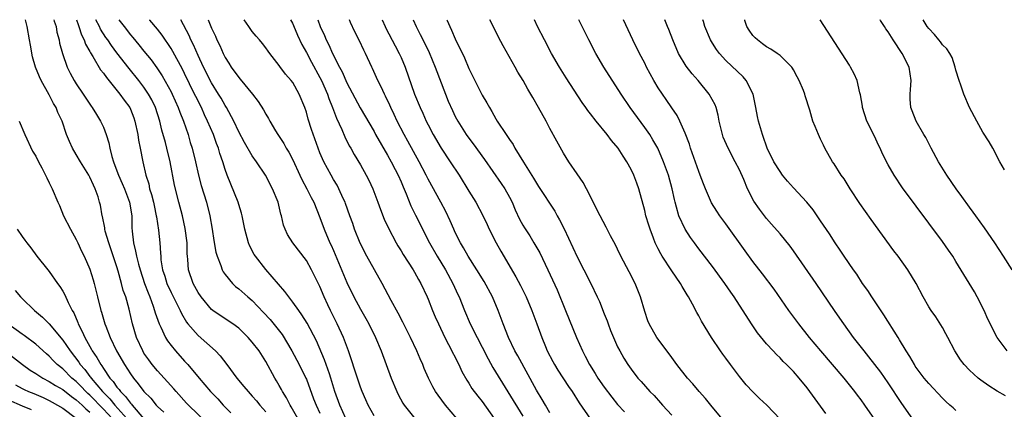
# Model space of a CAD drawing. Units: inches. Extents: x 2547014 to 2550000, y 1510065 to 1512000.
# Drawn here: x 2548293 to 2548438, y 1511942 to 1512000 of the extents above; entities that cross this region are included whole.
import ezdxf

# ---------------------------------------------------------------- set-up
doc = ezdxf.new("R2010")
doc.units = ezdxf.units.IN
doc.header["$MEASUREMENT"] = 0
doc.layers.add('LD25471509_2ft', color=103, linetype='Continuous')

msp = doc.modelspace()

# ---------------------------------------------------------------- linework, layer by layer
at = {"layer": 'LD25471509_2ft'}
for points, elevation in [([(2548320.32, 1511940.32), (2548317.58, 1511943), (2548317.3, 1511943.3), (2548315.76, 1511945), (2548315.41, 1511945.41), (2548314.46, 1511946.46), (2548313, 1511948.05), (2548312.21, 1511949), (2548311.7, 1511949.7), (2548311, 1511950.69), (2548310.81, 1511951), (2548309.9, 1511953), (2548309.31, 1511955), (2548308.82, 1511957.18), (2548308.3, 1511959), (2548307.95, 1511959.95), (2548307.69, 1511961), (2548307.2, 1511962.8), (2548307, 1511963.45), (2548306.12, 1511966.12), (2548305.8, 1511967), (2548305.29, 1511968.71), (2548305.23, 1511969), (2548305.22, 1511969.22), (2548304.88, 1511970.88), (2548304.84, 1511971), (2548304.56, 1511972.56), (2548304.45, 1511973), (2548304.21, 1511973.79), (2548303.79, 1511975), (2548303.52, 1511975.52), (2548303, 1511976.73), (2548302.86, 1511977), (2548301.61, 1511979), (2548301, 1511980.07), (2548300.43, 1511981), (2548299.98, 1511981.98), (2548299.57, 1511983), (2548298.9, 1511985), (2548298.29, 1511986.29), (2548298.01, 1511987), (2548297.62, 1511987.62), (2548297, 1511988.87), (2548295.81, 1511991), (2548295.54, 1511991.54), (2548294.99, 1511992.99), (2548294.52, 1511994.52), (2548294.21, 1511996.21), (2548294.09, 1511997), (2548293.73, 1511999), (2548293.5, 1512000)], 9750), ([(2548297.7, 1512000), (2548297.74, 1511999.8), (2548298, 1511999), (2548298.14, 1511998.14), (2548298.45, 1511997), (2548298.54, 1511996.54), (2548298.95, 1511995), (2548299.67, 1511993), (2548300.11, 1511992.11), (2548300.7, 1511991), (2548301, 1511990.52), (2548302.02, 1511989), (2548303, 1511987.5), (2548303.2, 1511987.2), (2548303.36, 1511987), (2548303.98, 1511985.98), (2548304.6, 1511985), (2548305, 1511984.1), (2548305.42, 1511983), (2548305.79, 1511981.79), (2548305.94, 1511981), (2548306.24, 1511979.76), (2548306.49, 1511979), (2548307, 1511977.65), (2548307.22, 1511977), (2548307.78, 1511975.78), (2548308.1, 1511975), (2548308.87, 1511973), (2548309.2, 1511971), (2548309.22, 1511969.22), (2548309.26, 1511968.74), (2548309.46, 1511967), (2548309.77, 1511965.77), (2548309.89, 1511965), (2548310.18, 1511963.82), (2548310.42, 1511963), (2548311.1, 1511961), (2548311.61, 1511959.61), (2548311.88, 1511959), (2548312.38, 1511957.62), (2548312.58, 1511957), (2548312.66, 1511956.66), (2548313.23, 1511955), (2548313.48, 1511954.52), (2548314.18, 1511953), (2548314.49, 1511952.49), (2548315, 1511951.82), (2548315.66, 1511951), (2548317, 1511949.5), (2548317.46, 1511949), (2548319.15, 1511947), (2548320.01, 1511946.01), (2548320.83, 1511945), (2548321.9, 1511943.9), (2548322.72, 1511943), (2548323.84, 1511941.84)], 9748), ([(2548301.04, 1512000), (2548301.27, 1511999.29), (2548301.39, 1511999), (2548301.77, 1511997.77), (2548302.16, 1511997), (2548302.36, 1511996.36), (2548303, 1511995.27), (2548303.09, 1511995.09), (2548303.44, 1511994.56), (2548304.6, 1511992.6), (2548305, 1511992.1), (2548305.44, 1511991.44), (2548307.44, 1511989), (2548308.09, 1511988.09), (2548308.89, 1511987), (2548309, 1511986.77), (2548309.49, 1511985.49), (2548309.66, 1511985), (2548310.08, 1511983), (2548310.19, 1511982.19), (2548310.46, 1511981), (2548310.85, 1511979), (2548311.27, 1511977), (2548311.7, 1511975.7), (2548311.84, 1511975), (2548312.13, 1511974.13), (2548312.4, 1511973), (2548312.5, 1511972.5), (2548312.82, 1511971), (2548312.83, 1511970.83), (2548313.14, 1511968.86), (2548313.33, 1511967), (2548313.46, 1511965.46), (2548313.47, 1511965), (2548313.51, 1511964.49), (2548313.76, 1511963), (2548314.08, 1511962.07), (2548314.39, 1511961), (2548315, 1511959.65), (2548316.33, 1511957), (2548316.53, 1511956.53), (2548317.28, 1511955.28), (2548317.5, 1511955), (2548319, 1511953.27), (2548321.58, 1511951), (2548322.28, 1511950.28), (2548323.25, 1511949), (2548324.7, 1511947), (2548325.77, 1511945.77), (2548326.38, 1511945), (2548327, 1511944.34), (2548327.62, 1511943.62), (2548328.11, 1511943), (2548329, 1511942.01)], 9746), ([(2548333.75, 1511941), (2548332.75, 1511942.75), (2548332.59, 1511943), (2548332.05, 1511944.05), (2548331.47, 1511945), (2548331.32, 1511945.32), (2548331, 1511945.89), (2548330.6, 1511946.6), (2548330.34, 1511947), (2548329, 1511949.45), (2548328.02, 1511951), (2548327, 1511952.32), (2548326.42, 1511953), (2548325, 1511954.36), (2548324.15, 1511955), (2548322.24, 1511956.24), (2548321.17, 1511957), (2548321, 1511957.14), (2548319.43, 1511959), (2548319, 1511959.65), (2548318.54, 1511960.54), (2548318.27, 1511961), (2548317.59, 1511963), (2548317.49, 1511964.51), (2548317.42, 1511965), (2548317.39, 1511965.39), (2548317.37, 1511967), (2548317.11, 1511969.11), (2548316.68, 1511971), (2548316.16, 1511973), (2548315.53, 1511975.53), (2548314.85, 1511979), (2548314.37, 1511981), (2548314.16, 1511981.84), (2548313.66, 1511983.66), (2548313.34, 1511985), (2548312.71, 1511987), (2548312.14, 1511988.14), (2548311.69, 1511989), (2548311, 1511990.02), (2548310.24, 1511991), (2548308.79, 1511992.79), (2548307, 1511995.11), (2548306.2, 1511996.2), (2548305.66, 1511997), (2548305.38, 1511997.38), (2548304.6, 1511998.6), (2548304.42, 1511999), (2548303.91, 1511999.98), (2548303.9, 1512000)], 9744), ([(2548307.29, 1512000), (2548308.05, 1511999), (2548309, 1511997.78), (2548309.36, 1511997.36), (2548310.26, 1511996.26), (2548311, 1511995.32), (2548312.04, 1511994.04), (2548312.88, 1511992.88), (2548313.68, 1511991.68), (2548315, 1511989.34), (2548315.17, 1511989), (2548316.07, 1511987), (2548316.3, 1511986.3), (2548316.83, 1511985), (2548317.51, 1511983), (2548317.84, 1511981.84), (2548318.11, 1511981), (2548318.6, 1511979), (2548319.04, 1511977), (2548319.47, 1511975.47), (2548320.25, 1511973), (2548320.75, 1511971), (2548321.08, 1511969), (2548321.33, 1511967.33), (2548321.64, 1511965.64), (2548321.82, 1511965), (2548322.37, 1511963.63), (2548322.58, 1511963), (2548322.72, 1511962.72), (2548323, 1511962.32), (2548324.07, 1511961), (2548324.55, 1511960.55), (2548325, 1511960.2), (2548326.36, 1511959), (2548327, 1511958.47), (2548328.69, 1511956.69), (2548329.64, 1511955.64), (2548331.42, 1511953.42), (2548332.87, 1511951), (2548333.92, 1511949), (2548334.92, 1511947), (2548335, 1511946.81), (2548336.06, 1511943.94), (2548336.43, 1511943), (2548337, 1511941.8)], 9742), ([(2548340.85, 1511941), (2548339.94, 1511943), (2548339.22, 1511945), (2548338.62, 1511947), (2548338.4, 1511947.6), (2548337.7, 1511949.7), (2548336.49, 1511952.49), (2548335.12, 1511955.12), (2548334.35, 1511956.35), (2548333.87, 1511957), (2548333, 1511958.23), (2548332.39, 1511959), (2548331.81, 1511959.81), (2548329, 1511963.05), (2548327.46, 1511965), (2548327.29, 1511965.29), (2548326.6, 1511966.6), (2548326.44, 1511967), (2548325.91, 1511969), (2548325.51, 1511971), (2548325.4, 1511971.4), (2548325, 1511972.66), (2548324.91, 1511973), (2548323.3, 1511977), (2548323, 1511977.84), (2548322.64, 1511979), (2548322.21, 1511980.21), (2548322, 1511981), (2548321.71, 1511981.71), (2548321.26, 1511983), (2548320.41, 1511985), (2548319.95, 1511985.95), (2548319.48, 1511987), (2548318.65, 1511988.65), (2548318.49, 1511989), (2548317, 1511992.04), (2548316.68, 1511992.68), (2548315.28, 1511995.28), (2548315, 1511995.76), (2548313.69, 1511997.69), (2548313, 1511998.59), (2548311.88, 1511999.95), (2548311.83, 1512000)], 9740), ([(2548345, 1511941.39), (2548344.11, 1511943), (2548343.78, 1511943.78), (2548343.24, 1511945), (2548343, 1511945.64), (2548342.54, 1511947), (2548342.18, 1511948.18), (2548341.68, 1511949.68), (2548341.23, 1511951), (2548340.48, 1511953), (2548339.56, 1511955), (2548338.55, 1511957), (2548338.16, 1511957.84), (2548337.62, 1511959), (2548337, 1511960.52), (2548336.85, 1511960.85), (2548335.77, 1511963), (2548335, 1511964.37), (2548332.99, 1511967), (2548332.23, 1511968.23), (2548331.86, 1511969), (2548331.63, 1511969.63), (2548331.31, 1511971), (2548331.23, 1511971.23), (2548330.82, 1511973), (2548330.01, 1511975), (2548328.95, 1511977), (2548327.62, 1511979), (2548327, 1511979.86), (2548325.85, 1511981.85), (2548325, 1511983.42), (2548324.27, 1511985), (2548323.2, 1511987), (2548323, 1511987.3), (2548322.39, 1511988.39), (2548322.02, 1511989), (2548321, 1511990.65), (2548319.82, 1511993), (2548319, 1511994.7), (2548318.3, 1511996.3), (2548317.94, 1511997), (2548317.67, 1511997.67), (2548316.45, 1512000)], 9738), ([(2548320.49, 1512000), (2548321, 1511998.74), (2548321.55, 1511997.55), (2548321.78, 1511997), (2548322.19, 1511996.19), (2548322.7, 1511995), (2548323, 1511994.4), (2548323.55, 1511993.55), (2548323.89, 1511993), (2548325, 1511991.46), (2548325.22, 1511991.22), (2548327.02, 1511989), (2548327.88, 1511987.88), (2548328.66, 1511986.66), (2548329, 1511986.01), (2548329.4, 1511985.4), (2548329.6, 1511985), (2548330.46, 1511983.54), (2548330.8, 1511983), (2548331.69, 1511981.69), (2548332.04, 1511981), (2548332.41, 1511980.41), (2548333, 1511979.28), (2548334.05, 1511977), (2548334.34, 1511976.34), (2548335.07, 1511975), (2548335.7, 1511973.7), (2548336.08, 1511973), (2548337, 1511970.74), (2548337.63, 1511969), (2548338.48, 1511967), (2548338.65, 1511966.65), (2548339, 1511965.84), (2548341, 1511961.14), (2548342.04, 1511959), (2548343, 1511957.2), (2548343.8, 1511955.8), (2548344.23, 1511955), (2548345.21, 1511953), (2548346.07, 1511951), (2548346.81, 1511949), (2548347.53, 1511947), (2548348.35, 1511945), (2548348.56, 1511944.56), (2548349.28, 1511943.28), (2548349.46, 1511943), (2548351.03, 1511941.03)], 9736), ([(2548357.23, 1511941), (2548355.56, 1511943), (2548354.46, 1511944.46), (2548354.1, 1511945), (2548353.7, 1511945.7), (2548353.03, 1511947), (2548352.42, 1511948.42), (2548352.2, 1511949), (2548351.82, 1511949.82), (2548351.34, 1511951), (2548350.38, 1511953), (2548349.26, 1511955.26), (2548348.58, 1511956.58), (2548347.55, 1511958.45), (2548346.21, 1511961), (2548343.96, 1511965), (2548342.95, 1511966.95), (2548342.13, 1511969), (2548341.85, 1511969.84), (2548341.41, 1511971), (2548340.8, 1511972.8), (2548340.72, 1511973), (2548340.46, 1511973.54), (2548339.82, 1511975), (2548339.53, 1511975.53), (2548339, 1511976.38), (2548338.65, 1511977), (2548337.57, 1511979), (2548337, 1511980.33), (2548336.73, 1511981), (2548335.78, 1511983.78), (2548335.29, 1511985.29), (2548335, 1511986.34), (2548334.78, 1511987), (2548333.96, 1511989), (2548333, 1511990.69), (2548332.76, 1511991), (2548331.93, 1511991.93), (2548331.08, 1511993.08), (2548331, 1511993.22), (2548329.6, 1511995), (2548329.34, 1511995.34), (2548329, 1511995.86), (2548328.5, 1511996.5), (2548328.05, 1511997), (2548327.58, 1511997.58), (2548327, 1511998.27), (2548326.5, 1511999), (2548325.82, 1512000)], 9734), ([(2548332.68, 1512000), (2548332.97, 1511999.46), (2548333.12, 1511999.13), (2548333.69, 1511997.69), (2548334.32, 1511996.32), (2548335, 1511995.14), (2548335.74, 1511993.74), (2548337, 1511991.43), (2548337.22, 1511991), (2548338.1, 1511989), (2548338.32, 1511988.32), (2548338.88, 1511987), (2548339.45, 1511985.45), (2548340.24, 1511983.76), (2548340.67, 1511982.67), (2548341.35, 1511981.35), (2548341.56, 1511981), (2548342.07, 1511980.07), (2548343, 1511978.51), (2548343.85, 1511977), (2548344.24, 1511976.24), (2548344.81, 1511975), (2548345.57, 1511973), (2548345.94, 1511971.94), (2548346.51, 1511970.51), (2548347.15, 1511969.15), (2548348.28, 1511967), (2548348.54, 1511966.54), (2548349, 1511965.82), (2548349.29, 1511965.29), (2548350.78, 1511963), (2548351, 1511962.64), (2548351.57, 1511961.57), (2548351.91, 1511961), (2548352.85, 1511959), (2548353, 1511958.66), (2548353.64, 1511957), (2548354.04, 1511956.04), (2548354.51, 1511955), (2548355.48, 1511953), (2548356.03, 1511951.97), (2548357.51, 1511949), (2548357.98, 1511947.98), (2548358.7, 1511946.7), (2548359, 1511946.26), (2548359.47, 1511945.47), (2548360.33, 1511944.33), (2548361, 1511943.51), (2548362.76, 1511941)], 9732), ([(2548336.7, 1512000), (2548337.06, 1511999), (2548337.67, 1511997.67), (2548337.93, 1511997), (2548338.3, 1511996.3), (2548338.86, 1511995), (2548339.89, 1511993), (2548340.29, 1511992.29), (2548341, 1511990.66), (2548342.95, 1511986.95), (2548345, 1511983.45), (2548345.24, 1511983), (2548347, 1511979.96), (2548347.54, 1511979), (2548348.14, 1511977.86), (2548348.57, 1511977), (2548349, 1511976.03), (2548349.3, 1511975.3), (2548349.75, 1511974.25), (2548350.45, 1511972.45), (2548351.11, 1511971.11), (2548353.18, 1511967), (2548354.31, 1511965), (2548355.54, 1511963), (2548356.65, 1511961), (2548357.37, 1511959.37), (2548357.56, 1511959), (2548358.37, 1511957), (2548359.22, 1511955), (2548360.23, 1511953), (2548361, 1511951.56), (2548361.86, 1511949.86), (2548362.56, 1511948.56), (2548367, 1511941.34)], 9730), ([(2548371, 1511941.87), (2548370.33, 1511943), (2548369.85, 1511943.85), (2548369, 1511945.22), (2548366.26, 1511950.26), (2548365.83, 1511951), (2548364.87, 1511953), (2548364.09, 1511955), (2548363.36, 1511957), (2548362.49, 1511959), (2548361.27, 1511961.27), (2548360.21, 1511963), (2548358.93, 1511965), (2548358.24, 1511966.24), (2548357.77, 1511967), (2548357, 1511968.52), (2548356.78, 1511969), (2548356.25, 1511970.25), (2548355.61, 1511971.61), (2548354.88, 1511973), (2548353, 1511976.42), (2548352.72, 1511977), (2548351.67, 1511979), (2548350.02, 1511982.02), (2548349.46, 1511983), (2548348.42, 1511985), (2548347.98, 1511985.98), (2548347.48, 1511987), (2548347.34, 1511987.34), (2548346.7, 1511988.7), (2548346.53, 1511989), (2548346.07, 1511990.07), (2548345.58, 1511991), (2548344.78, 1511992.78), (2548344.66, 1511993), (2548343.72, 1511995), (2548343.47, 1511995.47), (2548342.85, 1511996.85), (2548342.18, 1511998.18), (2548341.54, 1511999.58), (2548341.36, 1512000)], 9728), ([(2548346.21, 1512000), (2548346.64, 1511999), (2548346.75, 1511998.75), (2548348.12, 1511996.12), (2548348.73, 1511995), (2548349, 1511994.39), (2548349.59, 1511993), (2548351, 1511989), (2548351.8, 1511987), (2548352.19, 1511986.19), (2548352.72, 1511985), (2548353, 1511984.46), (2548353.76, 1511983), (2548354.92, 1511981), (2548356.27, 1511979), (2548357.57, 1511977), (2548359, 1511974.64), (2548360.03, 1511973), (2548361.06, 1511971.06), (2548361.7, 1511969.7), (2548362.02, 1511969), (2548363.05, 1511967), (2548363.75, 1511965.75), (2548365.98, 1511961.99), (2548366.67, 1511960.67), (2548367.47, 1511959), (2548368.32, 1511957), (2548369.06, 1511955), (2548369.78, 1511953), (2548370.32, 1511951.68), (2548370.61, 1511951), (2548371.43, 1511949.43), (2548371.66, 1511949), (2548372.17, 1511948.17), (2548373.74, 1511945.74), (2548374.26, 1511945), (2548375.32, 1511943.32), (2548377, 1511940.94)], 9726), ([(2548350.79, 1512000), (2548351.21, 1511999), (2548351.83, 1511997.83), (2548352.49, 1511996.49), (2548353.13, 1511995.13), (2548354.04, 1511993), (2548355.56, 1511989), (2548355.97, 1511987.97), (2548356.58, 1511986.58), (2548357, 1511985.7), (2548357.37, 1511985), (2548358.62, 1511983), (2548359, 1511982.49), (2548359.65, 1511981.65), (2548361.34, 1511979.34), (2548363.78, 1511975.78), (2548364.31, 1511975), (2548365, 1511973.77), (2548365.4, 1511973), (2548365.88, 1511971.88), (2548366.52, 1511970.52), (2548367, 1511969.63), (2548367.23, 1511969.23), (2548368.01, 1511968.01), (2548368.63, 1511967), (2548369.5, 1511965.5), (2548370.71, 1511963), (2548372.05, 1511960.05), (2548373.31, 1511957), (2548374.92, 1511953), (2548375.79, 1511951), (2548376.22, 1511950.22), (2548376.83, 1511949), (2548377.67, 1511947.67), (2548378.06, 1511947), (2548379, 1511945.67), (2548380.15, 1511944.15), (2548381, 1511943.09), (2548382, 1511942)], 9724), ([(2548355.75, 1512000), (2548355.81, 1511999.88), (2548356.2, 1511999), (2548356.47, 1511998.47), (2548357, 1511997.17), (2548358.35, 1511994.35), (2548359, 1511992.76), (2548361, 1511988.82), (2548361.69, 1511987.69), (2548362.05, 1511987), (2548362.42, 1511986.42), (2548363, 1511985.34), (2548363.2, 1511985), (2548364.51, 1511983), (2548364.73, 1511982.73), (2548365, 1511982.28), (2548365.54, 1511981.54), (2548365.83, 1511981), (2548367.08, 1511978.92), (2548368.56, 1511976.56), (2548369, 1511975.81), (2548369.33, 1511975.33), (2548371.7, 1511971.7), (2548372.08, 1511971), (2548372.42, 1511970.42), (2548373.09, 1511969.09), (2548375, 1511964.93), (2548376.02, 1511963), (2548377.02, 1511961), (2548378, 1511959), (2548378.3, 1511958.3), (2548379, 1511956.5), (2548379.44, 1511955.44), (2548379.58, 1511955), (2548379.95, 1511954.05), (2548380.39, 1511953), (2548381, 1511951.62), (2548381.31, 1511951), (2548381.92, 1511949.92), (2548382.5, 1511949), (2548383, 1511948.29), (2548384.01, 1511947), (2548384.49, 1511946.49), (2548385.78, 1511945), (2548386.4, 1511944.4), (2548387.35, 1511943.35), (2548387.65, 1511943), (2548389, 1511941.5)], 9722), ([(2548396.68, 1511940.68), (2548394.79, 1511943), (2548393.97, 1511943.97), (2548393.07, 1511945), (2548392.13, 1511946.13), (2548391.35, 1511947), (2548389.77, 1511949), (2548389, 1511950.04), (2548388.6, 1511950.6), (2548386.81, 1511953), (2548385.68, 1511955), (2548385.48, 1511955.48), (2548385, 1511956.82), (2548384.36, 1511959), (2548383.99, 1511959.99), (2548383.58, 1511961), (2548382.71, 1511962.71), (2548381.49, 1511965), (2548381, 1511966.04), (2548380.68, 1511966.68), (2548379.96, 1511968.04), (2548379.33, 1511969.33), (2548378.43, 1511971), (2548376.4, 1511975), (2548375.91, 1511975.91), (2548375, 1511977.18), (2548373.8, 1511979), (2548373, 1511980.27), (2548372.02, 1511982.02), (2548371, 1511983.9), (2548370.43, 1511985), (2548369.33, 1511987), (2548368.47, 1511988.47), (2548368.18, 1511989), (2548367.72, 1511989.72), (2548367.02, 1511991), (2548366.26, 1511992.26), (2548365.85, 1511993), (2548364.11, 1511996.11), (2548363.42, 1511997.42), (2548362.74, 1511998.74), (2548362.1, 1512000)], 9720), ([(2548405, 1511940.91), (2548403.04, 1511943), (2548401.98, 1511943.98), (2548401, 1511944.94), (2548400, 1511946), (2548399, 1511947.24), (2548397.67, 1511949), (2548397, 1511949.92), (2548396.53, 1511950.52), (2548396.2, 1511951), (2548394.89, 1511953), (2548393.42, 1511955.43), (2548393, 1511956.21), (2548392.7, 1511956.7), (2548392.06, 1511957.94), (2548391.47, 1511959), (2548391.29, 1511959.29), (2548391, 1511959.78), (2548390.52, 1511960.52), (2548390.28, 1511961), (2548389, 1511962.87), (2548387.6, 1511965), (2548387.37, 1511965.37), (2548387, 1511966.13), (2548386.7, 1511966.7), (2548386.57, 1511967), (2548386.32, 1511967.68), (2548385.8, 1511969), (2548385.59, 1511969.59), (2548385.19, 1511971), (2548385, 1511971.8), (2548384.14, 1511975), (2548383.83, 1511975.83), (2548383.42, 1511977), (2548383, 1511977.86), (2548382.36, 1511979), (2548381.8, 1511979.8), (2548381.07, 1511981), (2548380.11, 1511982.11), (2548379.48, 1511983), (2548377.83, 1511985), (2548377, 1511986.08), (2548376.58, 1511986.58), (2548376.31, 1511987), (2548375.77, 1511987.77), (2548373.41, 1511991.41), (2548372.41, 1511993), (2548371.25, 1511995), (2548370.18, 1511997), (2548369.17, 1511999), (2548368.7, 1512000)], 9718), ([(2548411.75, 1511941.75), (2548409.43, 1511945), (2548409, 1511945.56), (2548407.84, 1511947), (2548407, 1511947.97), (2548405.97, 1511949), (2548405.47, 1511949.47), (2548405, 1511950.01), (2548404.47, 1511950.47), (2548403.98, 1511951), (2548403, 1511952.08), (2548401.68, 1511953.68), (2548400.78, 1511955), (2548398.24, 1511959), (2548397.72, 1511959.72), (2548396.86, 1511961), (2548395, 1511963.52), (2548393, 1511966.11), (2548392.34, 1511967), (2548391.77, 1511967.77), (2548390.96, 1511969), (2548390.06, 1511971), (2548389.71, 1511972.29), (2548389.49, 1511973), (2548389.39, 1511973.39), (2548389.04, 1511975), (2548388.5, 1511977), (2548388.21, 1511977.79), (2548387.8, 1511979), (2548386.92, 1511981), (2548386.23, 1511982.23), (2548385.74, 1511983), (2548385, 1511984.07), (2548382.84, 1511987), (2548381.51, 1511989), (2548378.95, 1511993), (2548377.77, 1511995), (2548376.73, 1511997), (2548375.74, 1511999), (2548375.27, 1512000)], 9716), ([(2548419, 1511940.86), (2548417.56, 1511943), (2548417, 1511943.79), (2548416.47, 1511944.47), (2548416.07, 1511945), (2548414.46, 1511947), (2548411.03, 1511951), (2548409.36, 1511953), (2548407.78, 1511955), (2548406.32, 1511957), (2548404.14, 1511960.14), (2548402.42, 1511962.42), (2548401, 1511964.24), (2548399.83, 1511965.83), (2548397, 1511969.79), (2548396.11, 1511971), (2548395.67, 1511971.67), (2548394.9, 1511972.9), (2548393.98, 1511975), (2548393.7, 1511975.7), (2548393.22, 1511977), (2548393, 1511977.54), (2548391.79, 1511981), (2548391.6, 1511981.6), (2548391, 1511983.2), (2548390.21, 1511985), (2548389.82, 1511985.82), (2548389, 1511986.97), (2548388.19, 1511988.19), (2548387.61, 1511989), (2548387, 1511989.93), (2548386.36, 1511991), (2548385.28, 1511993), (2548385, 1511993.56), (2548384.24, 1511995), (2548383.27, 1511997), (2548381.85, 1512000)], 9714), ([(2548425, 1511940.43), (2548423, 1511943.21), (2548421, 1511946.27), (2548419.89, 1511947.89), (2548418.15, 1511950.15), (2548417.43, 1511951), (2548415.86, 1511953), (2548414.42, 1511955), (2548413.85, 1511955.85), (2548413.06, 1511957), (2548410.34, 1511961), (2548407, 1511965.8), (2548406.49, 1511966.49), (2548405, 1511968.31), (2548403.76, 1511969.76), (2548403, 1511970.61), (2548401.97, 1511971.97), (2548401.15, 1511973.15), (2548400.21, 1511975), (2548399.66, 1511976.34), (2548399, 1511977.8), (2548398.39, 1511979), (2548397.32, 1511981), (2548396.62, 1511982.62), (2548396.48, 1511983), (2548396.02, 1511985), (2548395.86, 1511985.86), (2548395.59, 1511987), (2548395.42, 1511987.42), (2548394.55, 1511989), (2548392.9, 1511991), (2548392, 1511992), (2548391.14, 1511993.14), (2548390.01, 1511995), (2548389.15, 1511997), (2548388.57, 1511998.57), (2548388.38, 1511999), (2548388, 1512000)], 9712), ([(2548431, 1511942.22), (2548430.57, 1511942.57), (2548430.11, 1511943), (2548429.52, 1511943.52), (2548429, 1511944.02), (2548427, 1511946.19), (2548426.33, 1511947), (2548425, 1511948.78), (2548424.86, 1511949), (2548424.18, 1511950.18), (2548423.65, 1511951), (2548422.67, 1511952.67), (2548422.45, 1511953), (2548420.35, 1511956.35), (2548418.58, 1511959), (2548417.96, 1511959.96), (2548417.21, 1511961), (2548416.34, 1511962.34), (2548415.86, 1511963), (2548414.49, 1511965), (2548413.91, 1511965.91), (2548413.13, 1511967), (2548412.31, 1511968.31), (2548411, 1511970.25), (2548410.71, 1511970.71), (2548409.89, 1511971.89), (2548408.98, 1511973), (2548407, 1511975.14), (2548406.12, 1511976.12), (2548405.39, 1511977), (2548405, 1511977.53), (2548404.09, 1511979), (2548403.12, 1511981), (2548403, 1511981.31), (2548402.58, 1511982.58), (2548402.41, 1511983), (2548401.8, 1511985), (2548401.66, 1511985.66), (2548401.44, 1511987), (2548401.05, 1511989), (2548400.02, 1511991), (2548399.56, 1511991.56), (2548397, 1511993.95), (2548396.06, 1511995), (2548395.61, 1511995.61), (2548395, 1511996.53), (2548394.72, 1511997), (2548393.91, 1511999), (2548393.7, 1511999.75), (2548393.61, 1512000)], 9710), ([(2548438.35, 1511944.35), (2548437.08, 1511945.08), (2548435.85, 1511945.85), (2548434.68, 1511946.68), (2548434.29, 1511947), (2548433, 1511948.18), (2548432.22, 1511949), (2548431.69, 1511949.69), (2548430.85, 1511951), (2548429.78, 1511953), (2548429.53, 1511953.53), (2548429, 1511954.47), (2548428.03, 1511956.03), (2548427.33, 1511957), (2548427, 1511957.51), (2548426.16, 1511959), (2548425.11, 1511961), (2548423.88, 1511963), (2548422.45, 1511965), (2548421.83, 1511965.83), (2548418.45, 1511970.45), (2548416.79, 1511972.79), (2548415.35, 1511975), (2548415.23, 1511975.23), (2548414.46, 1511976.46), (2548414.04, 1511977), (2548413, 1511978.66), (2548412.76, 1511979), (2548411.62, 1511981), (2548411.42, 1511981.42), (2548411, 1511982.35), (2548410.67, 1511983), (2548410.18, 1511984.18), (2548409.86, 1511985), (2548409.39, 1511986.61), (2548408.72, 1511988.72), (2548408.65, 1511989), (2548408.46, 1511989.54), (2548407.85, 1511991), (2548407.54, 1511991.54), (2548407, 1511992.57), (2548406.84, 1511992.84), (2548406.73, 1511993), (2548405, 1511994.68), (2548404.6, 1511995), (2548403.66, 1511995.66), (2548403, 1511995.99), (2548402.43, 1511996.43), (2548401.66, 1511997), (2548401.32, 1511997.32), (2548401, 1511997.67), (2548400.43, 1511998.43), (2548400.12, 1511999), (2548399.81, 1511999.87), (2548399.78, 1512000)], 9708), ([(2548438.57, 1511951), (2548437.09, 1511953), (2548435.73, 1511955.73), (2548435.16, 1511957), (2548434.15, 1511959), (2548433.75, 1511959.75), (2548431, 1511964.25), (2548430.52, 1511965), (2548429.92, 1511965.92), (2548429, 1511967.21), (2548423.11, 1511975.11), (2548421.85, 1511977), (2548421, 1511978.52), (2548420.17, 1511980.17), (2548419.81, 1511981), (2548419.53, 1511981.53), (2548419, 1511982.65), (2548417.84, 1511985), (2548417.2, 1511987), (2548417.19, 1511987.19), (2548416.89, 1511988.89), (2548416.8, 1511989.2), (2548416.39, 1511991), (2548415.98, 1511991.98), (2548415.41, 1511993), (2548415.26, 1511993.26), (2548410.95, 1512000)], 9706), ([(2548439.3, 1511963), (2548438.05, 1511965), (2548436.74, 1511967), (2548435.22, 1511969.22), (2548433.93, 1511971), (2548433.55, 1511971.55), (2548433, 1511972.26), (2548431.86, 1511973.86), (2548431.02, 1511975), (2548429.67, 1511977), (2548428.43, 1511979), (2548427.35, 1511981), (2548426.55, 1511982.55), (2548426.27, 1511983), (2548425.13, 1511985), (2548424.52, 1511986.52), (2548424.35, 1511987), (2548424.24, 1511988.24), (2548424.24, 1511989), (2548424.31, 1511989.69), (2548424.4, 1511991), (2548424.1, 1511993), (2548423.07, 1511995), (2548421.73, 1511997), (2548421, 1511998.2), (2548420.66, 1511998.66), (2548420.46, 1511999), (2548419.84, 1511999.9), (2548419.78, 1512000)], 9704), ([(2548438.2, 1511977.8), (2548437.48, 1511979), (2548436.43, 1511981), (2548435.91, 1511981.91), (2548435, 1511983.38), (2548434.07, 1511985), (2548433, 1511986.99), (2548432.17, 1511989), (2548431.71, 1511990.29), (2548431.47, 1511991), (2548431, 1511992.54), (2548430.89, 1511993), (2548430.43, 1511994.43), (2548430.1, 1511995), (2548429.67, 1511995.67), (2548429, 1511996.3), (2548428.72, 1511996.72), (2548428.47, 1511997), (2548427.83, 1511997.83), (2548427, 1511998.69), (2548426.77, 1511999), (2548426.16, 1512000)], 9702), ([(2548292.54, 1511985), (2548293.41, 1511983), (2548294.55, 1511980.55), (2548295, 1511979.79), (2548295.41, 1511979), (2548295.92, 1511978.08), (2548296.47, 1511977), (2548296.62, 1511976.62), (2548297, 1511975.89), (2548297.28, 1511975.28), (2548297.44, 1511975), (2548298.28, 1511973), (2548298.51, 1511972.51), (2548299.13, 1511971), (2548300.12, 1511969), (2548301, 1511967.48), (2548301.23, 1511967), (2548301.78, 1511965.78), (2548302.17, 1511965), (2548303, 1511963.09), (2548303.5, 1511961.5), (2548303.64, 1511961), (2548303.83, 1511960.17), (2548304.15, 1511959), (2548304.64, 1511957), (2548304.73, 1511956.73), (2548305.22, 1511955), (2548305.35, 1511954.65), (2548306, 1511953), (2548306.96, 1511951.04), (2548308.11, 1511949), (2548309, 1511947.61), (2548309.43, 1511947), (2548310.15, 1511946.15), (2548311, 1511945), (2548312.01, 1511944.01), (2548312.8, 1511943), (2548312.9, 1511942.9), (2548313, 1511942.78), (2548313.93, 1511941.93)], 9752), ([(2548292.26, 1511969), (2548293, 1511967.92), (2548293.4, 1511967.4), (2548293.67, 1511967), (2548294.26, 1511966.26), (2548295.19, 1511965), (2548296.79, 1511963), (2548297, 1511962.76), (2548298.2, 1511961), (2548298.55, 1511960.55), (2548299, 1511959.83), (2548299.31, 1511959.31), (2548299.81, 1511958.19), (2548300.4, 1511957), (2548300.63, 1511956.63), (2548301.21, 1511955.21), (2548301.27, 1511955), (2548301.88, 1511953.88), (2548302.24, 1511953), (2548303, 1511951.64), (2548303.24, 1511951.24), (2548303.36, 1511951), (2548304.05, 1511950.05), (2548304.61, 1511949), (2548304.79, 1511948.79), (2548305, 1511948.43), (2548305.96, 1511947), (2548306.47, 1511946.47), (2548307, 1511945.65), (2548307.31, 1511945.31), (2548307.51, 1511945), (2548308.29, 1511944.29), (2548309, 1511943.3), (2548309.15, 1511943.15), (2548309.26, 1511943), (2548311, 1511940.97)], 9754), ([(2548291.96, 1511959.96), (2548292.76, 1511959), (2548293, 1511958.75), (2548294.84, 1511957), (2548296.02, 1511956.02), (2548297, 1511955), (2548299, 1511952.62), (2548300.09, 1511951), (2548301.37, 1511949.37), (2548301.59, 1511949), (2548302.25, 1511948.25), (2548303, 1511947.25), (2548303.11, 1511947.11), (2548303.18, 1511947), (2548304.86, 1511945), (2548305.94, 1511943.94), (2548306.7, 1511943), (2548308.49, 1511941)], 9756), ([(2548306.29, 1511941), (2548305, 1511942.4), (2548303, 1511944.47), (2548302.71, 1511944.71), (2548302.42, 1511945), (2548301.73, 1511945.73), (2548301, 1511946.48), (2548300.36, 1511947), (2548299, 1511948.35), (2548298.18, 1511949), (2548297.58, 1511949.58), (2548297, 1511950.22), (2548296.58, 1511950.58), (2548295, 1511952.01), (2548293.29, 1511953.29), (2548293, 1511953.49), (2548290.89, 1511955)], 9758), ([(2548289, 1511952.12), (2548293.04, 1511949), (2548294.19, 1511948.18), (2548295, 1511947.69), (2548296.04, 1511947), (2548297, 1511946.51), (2548297.92, 1511945.92), (2548299, 1511945.3), (2548300.29, 1511944.29), (2548301, 1511943.8), (2548301.4, 1511943.4), (2548301.86, 1511943), (2548302.43, 1511942.43), (2548303, 1511941.95)], 9760), ([(2548291.99, 1511945.99), (2548293, 1511945.45), (2548293.3, 1511945.3), (2548293.92, 1511945), (2548294.7, 1511944.7), (2548296.1, 1511944.1), (2548297, 1511943.67), (2548297.44, 1511943.44), (2548299, 1511942.54), (2548301.01, 1511941)], 9762), ([(2548291, 1511943.77), (2548293, 1511942.87), (2548294.33, 1511942.33)], 9764)]:
    msp.add_lwpolyline(points, dxfattribs=dict(at, elevation=elevation))

doc.saveas('drawing.dxf')
